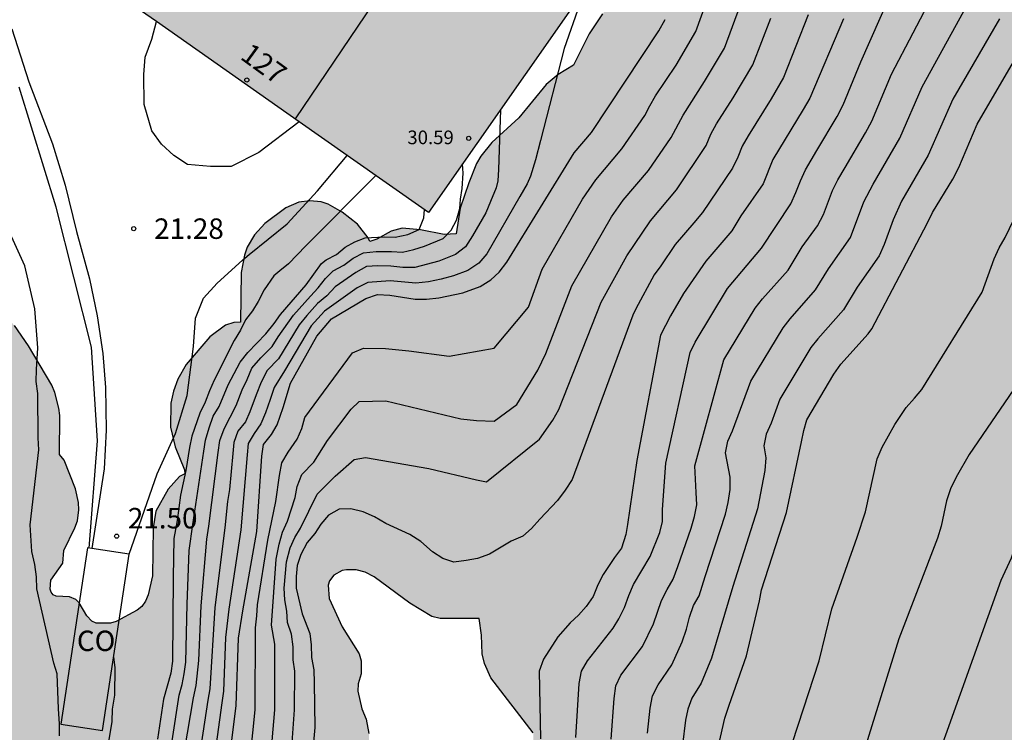
# Model space of a CAD drawing. Units: millimetres. Extents: x 584844 to 585194, y 4793539 to 4793791.
# Drawn here: x 585074 to 585110, y 4793699 to 4793725 of the extents above; entities that cross this region are included whole.
import ezdxf
from ezdxf.enums import TextEntityAlignment as Align

# ---------------------------------------------------------------- set-up
doc = ezdxf.new("R2010")
doc.units = ezdxf.units.MM
for name, color, linetype in [('020104', 34, 'Continuous'), ('020204', 9, 'Continuous'), ('020308', 9, 'Continuous'), ('060110', 9, 'Continuous'), ('080107', 9, 'Continuous'), ('080109', 9, 'Continuous'), ('080201', 9, 'Continuous'), ('080202', 9, 'Continuous'), ('080301', 9, 'Continuous'), ('080303', 9, 'Continuous'), ('080308', 9, 'Continuous'), ('100106', 63, 'Continuous'), ('100108', 63, 'Continuous'), ('990501', 21, 'Continuous'), ('990504', 63, 'Continuous')]:
    doc.layers.add(name, color=color, linetype=linetype)
doc.layers.add('020105', color=24, linetype='Continuous', lineweight=30)
doc.layers.add('080111', color=7, linetype='Continuous', lineweight=30)
doc.styles.add('ARIAL', font='ARIAL.TTF', dxfattribs={"height": 1})
doc.styles.add('ARIALI', font='ARIALI.TTF', dxfattribs={"height": 1})

# ---------------------------------------------------------------- blocks, each defined once
blk = doc.blocks.new('BloquePortal')
blk.add_circle((0, 0), 0.075)
at = {"flags": 5}
blk.add_attdef('INDICE', text='', height=0.75, dxfattribs=at).set_placement((0, 0), align=Align.MIDDLE_CENTER)
blk = doc.blocks.new('PUNTO')
blk.add_circle((0, 0), 0.075)
blk = doc.blocks.new('COTAPU')
blk.add_circle((0, 0), 0.075)

msp = doc.modelspace()

# ---------------------------------------------------------------- hatches: boundary and pattern name
at = {"layer": '990501'}
msp.add_hatch(color=256, dxfattribs=at).paths.add_polyline_path([(585080.918, 4793734.36), (585075.722, 4793726.946), (585088.597, 4793717.92), (585093.914, 4793725.506)])
at = {"layer": '990504'}
h = msp.add_hatch(color=256, dxfattribs=at)
h.paths.add_polyline_path([(585127.957, 4793790.177), (585127.264, 4793789.243), (585126.924, 4793788.955), (585126.64, 4793788.815), (585126.016, 4793788.611), (585125.284, 4793788.479), (585124.876, 4793788.479), (585124.5, 4793788.527), (585123.848, 4793788.711), (585123.188, 4793788.831), (585122.332, 4793789.087), (585121.712, 4793789.447), (585121.264, 4793789.851), (585121.009, 4793790.177), (585113.365, 4793790.177), (585112.828, 4793789.115), (585112.536, 4793788.287), (585112.18, 4793786.323), (585112.004, 4793786.015), (585111.592, 4793785.66), (585111.316, 4793785.516), (585110.932, 4793785.408), (585110.196, 4793785.424), (585109.688, 4793785.58), (585109.044, 4793785.936), (585108.876, 4793786.092), (585108.716, 4793786.092), (585108.08, 4793786.236), (585107.212, 4793786.336), (585106.576, 4793786.316), (585106.124, 4793786.224), (585105.724, 4793786.06), (585105.056, 4793785.64), (585104.524, 4793785.18), (585103.488, 4793784.12), (585103.008, 4793783.808), (585102.636, 4793783.648), (585102.484, 4793783.628), (585102.34, 4793783.656), (585102.208, 4793783.78), (585101.612, 4793784.836), (585101.108, 4793785.564), (585100.74, 4793785.928), (585100.056, 4793786.444), (585099.4, 4793786.784), (585098.509, 4793787.084), (585098.501, 4793787.472), (585098.369, 4793787.816), (585097.949, 4793788.304), (585097.705, 4793788.456), (585097.057, 4793788.708), (585096.109, 4793788.984), (585095.673, 4793789.032), (585095.113, 4793789.016), (585094.685, 4793788.912), (585094.121, 4793788.684), (585093.453, 4793788.284), (585092.761, 4793787.804), (585091.373, 4793787.056), (585090.861, 4793786.932), (585090.485, 4793786.928), (585089.993, 4793787.048), (585089.425, 4793787.3), (585088.993, 4793787.584), (585088.713, 4793787.856), (585088.657, 4793787.936), (585088.597, 4793788.216), (585088.221, 4793788.888), (585087.246, 4793790.178), (585080.355, 4793790.178), (585079.873, 4793789.42), (585079.733, 4793788.908), (585079.721, 4793788.528), (585079.777, 4793788.152), (585079.929, 4793787.74), (585080.277, 4793787.08), (585081.133, 4793785.884), (585081.337, 4793785.664), (585081.909, 4793785.176), (585082.509, 4793784.808), (585083.721, 4793784.22), (585083.785, 4793784.072), (585083.717, 4793783.308), (585083.741, 4793783.072), (585083.829, 4793782.848), (585083.973, 4793782.628), (585084.257, 4793782.316), (585084.785, 4793781.896), (585085.577, 4793781.416), (585086.153, 4793781.172), (585086.641, 4793781.036), (585086.769, 4793780.92), (585086.853, 4793780.72), (585086.873, 4793780.268), (585086.821, 4793780.016), (585086.069, 4793778.296), (585086.025, 4793778.1), (585086.001, 4793777.572), (585085.681, 4793776.852), (585084.697, 4793775.26), (585084.501, 4793774.708), (585084.437, 4793774.276), (585084.429, 4793773.24), (585084.733, 4793771.752), (585084.957, 4793771.177), (585084.737, 4793770.713), (585084.669, 4793770.353), (585084.649, 4793769.717), (585084.693, 4793769.309), (585084.781, 4793769.041), (585084.977, 4793768.653), (585085.244, 4793768.261), (585085.688, 4793767.813), (585086.26, 4793767.357), (585086.632, 4793767.165), (585087.144, 4793767.045), (585088.62, 4793767.045), (585088.8, 4793766.977), (585089.776, 4793766.889), (585090.724, 4793766.928), (585091.452, 4793767.1), (585093.124, 4793767.724), (585095.644, 4793768.948), (585097.46, 4793770.356), (585097.88, 4793770.504), (585099.004, 4793770.68), (585099.936, 4793770.96), (585101.26, 4793771.572), (585101.956, 4793772.028), (585102.588, 4793772.536), (585103.004, 4793772.972), (585103.452, 4793773.596), (585103.872, 4793774.308), (585104.04, 4793774.736), (585104.244, 4793775.548), (585104.24, 4793776.244), (585104.344, 4793776.28), (585105.476, 4793776.288), (585105.924, 4793776.328), (585106.288, 4793776.432), (585106.736, 4793776.624), (585107.14, 4793776.864), (585107.612, 4793777.34), (585107.98, 4793777.92), (585108.552, 4793779.144), (585108.588, 4793778.816), (585108.772, 4793778.5), (585109.544, 4793777.784), (585110.212, 4793777.256), (585110.216, 4793775.912), (585110.328, 4793775.232), (585110.544, 4793774.616), (585110.804, 4793774.164), (585111.36, 4793773.392), (585111.988, 4793772.688), (585112.72, 4793772.056), (585114.812, 4793770.632), (585115.128, 4793770.232), (585115.272, 4793769.76), (585115.292, 4793769.128), (585114.872, 4793767.228), (585114.616, 4793766.464), (585114.28, 4793765.692), (585114.16, 4793765.516), (585113.508, 4793765.008), (585112.156, 4793763.584), (585111.612, 4793762.9), (585111.16, 4793762.104), (585110.808, 4793761.228), (585110.416, 4793759.412), (585110.404, 4793759.056), (585110.164, 4793759.052), (585109.736, 4793758.972), (585109.416, 4793758.84), (585109.096, 4793758.648), (585107.544, 4793757.536), (585106.848, 4793756.928), (585106.148, 4793756.248), (585105.644, 4793755.561), (585105.16, 4793754.785), (585104.32, 4793753.145), (585104.244, 4793752.821), (585103.74, 4793752.789), (585103.072, 4793752.673), (585101.636, 4793752.117), (585101.148, 4793751.821), (585100.528, 4793751.321), (585099.944, 4793750.761), (585099.56, 4793750.289), (585099.132, 4793749.597), (585098.684, 4793748.713), (585098.316, 4793747.785), (585098.104, 4793746.997), (585098.08, 4793746.481), (585097.572, 4793746.009), (585097.056, 4793745.365), (585096.504, 4793744.537), (585096.112, 4793743.689), (585095.964, 4793743.181), (585095.916, 4793742.825), (585095.892, 4793740.669), (585095.7, 4793740.013), (585094.548, 4793737.665), (585094.228, 4793736.757), (585094.068, 4793736.093), (585094, 4793735.317), (585094.015, 4793733.377), (585093.687, 4793732.789), (585093.595, 4793732.521), (585093.471, 4793731.897), (585093.427, 4793731.301), (585093.475, 4793730.829), (585093.559, 4793730.513), (585093.739, 4793730.077), (585094.115, 4793729.441), (585094.591, 4793728.797), (585095.207, 4793728.17), (585096.363, 4793727.389), (585097.087, 4793726.822), (585096.127, 4793726.302), (585095.639, 4793725.886), (585094.971, 4793725.206), (585094.483, 4793724.466), (585093.919, 4793723.326), (585093.355, 4793722.974), (585092.915, 4793722.61), (585091.911, 4793721.39), (585090.919, 4793720.486), (585090.515, 4793719.986), (585090.359, 4793719.71), (585090.071, 4793719.002), (585089.751, 4793718.078), (585089.603, 4793717.138), (585089.171, 4793717.106), (585088.295, 4793717.286), (585087.627, 4793717.346), (585087.227, 4793717.238), (585086.699, 4793716.942), (585086.447, 4793716.85), (585086.387, 4793716.99), (585085.987, 4793717.486), (585085.427, 4793717.934), (585084.911, 4793718.218), (585084.651, 4793718.31), (585084.243, 4793718.346), (585083.843, 4793718.302), (585083.359, 4793718.094), (585082.587, 4793717.51), (585082.211, 4793717.102), (585081.939, 4793716.642), (585081.843, 4793716.358), (585081.719, 4793715.722), (585081.699, 4793713.894), (585081.459, 4793713.886), (585081.151, 4793713.786), (585080.579, 4793713.362), (585079.699, 4793712.338), (585079.399, 4793711.81), (585079.239, 4793711.37), (585079.143, 4793710.922), (585079.131, 4793710.042), (585079.307, 4793709.322), (585079.647, 4793708.482), (585079.659, 4793708.33), (585079.459, 4793708.234), (585079.039, 4793707.766), (585078.595, 4793706.962), (585078.491, 4793706.346), (585078.467, 4793704.595), (585078.311, 4793703.891), (585078.215, 4793703.659), (585078.079, 4793703.471), (585077.911, 4793703.327), (585077.143, 4793702.911), (585076.927, 4793702.855), (585076.399, 4793702.851), (585076.247, 4793702.931), (585076.059, 4793703.123), (585075.783, 4793703.595), (585075.663, 4793703.723), (585075.423, 4793703.823), (585074.935, 4793703.847), (585074.827, 4793703.899), (585074.755, 4793703.987), (585074.719, 4793704.099), (585074.735, 4793704.427), (585075.183, 4793705.059), (585075.223, 4793705.515), (585075.627, 4793706.351), (585075.715, 4793706.611), (585075.763, 4793707.011), (585075.759, 4793707.275), (585075.647, 4793707.779), (585075.228, 4793708.83), (585075.06, 4793709.038), (585075.068, 4793710.47), (585075.036, 4793710.738), (585074.892, 4793711.31), (585074.772, 4793711.59), (585073.916, 4793713.026), (585073.404, 4793713.77), (585073.092, 4793714.118), (585072.524, 4793714.59), (585072.276, 4793714.686), (585072.296, 4793714.95), (585072.42, 4793715.45), (585072.768, 4793716.254), (585072.884, 4793716.69), (585072.904, 4793716.978), (585072.868, 4793717.426), (585072.76, 4793717.87), (585072.576, 4793718.262), (585071.896, 4793719.034), (585071.688, 4793719.322), (585071.544, 4793719.618), (585071.432, 4793720.09), (585071.408, 4793720.534), (585071.58, 4793721.426), (585071.584, 4793721.982), (585071.192, 4793723.058), (585071.248, 4793723.206), (585071.704, 4793723.63), (585072.024, 4793724.09), (585072.16, 4793724.522), (585072.176, 4793724.894), (585072.128, 4793725.154), (585071.332, 4793726.582), (585071.276, 4793726.802), (585071.444, 4793726.934), (585071.704, 4793727.302), (585072.184, 4793728.122), (585072.4, 4793728.642), (585072.472, 4793728.962), (585072.472, 4793729.522), (585072.164, 4793730.386), (585072.156, 4793730.578), (585072.864, 4793731.054), (585073.548, 4793731.634), (585073.932, 4793732.026), (585075.1, 4793733.546), (585075.628, 4793734.378), (585075.996, 4793735.53), (585076.02, 4793735.798), (585076.444, 4793735.814), (585077.108, 4793736.042), (585077.54, 4793736.282), (585078.204, 4793736.786), (585078.812, 4793737.382), (585079.908, 4793738.73), (585080.128, 4793739.162), (585080.144, 4793739.374), (585080.892, 4793739.413), (585081.172, 4793739.449), (585081.488, 4793739.545), (585081.976, 4793739.785), (585082.628, 4793740.217), (585083.4, 4793740.809), (585083.96, 4793741.293), (585084.592, 4793742.029), (585084.98, 4793742.681), (585085.032, 4793742.853), (585085.036, 4793743.145), (585085.544, 4793743.225), (585085.832, 4793743.337), (585086.432, 4793743.721), (585087.028, 4793744.261), (585088.304, 4793745.273), (585089.736, 4793746.553), (585090.064, 4793746.893), (585090.336, 4793747.289), (585090.764, 4793748.177), (585090.936, 4793748.733), (585090.972, 4793749.085), (585090.952, 4793749.417), (585090.984, 4793749.481), (585091.868, 4793750.181), (585092.404, 4793750.689), (585093.016, 4793751.369), (585094.196, 4793752.893), (585094.432, 4793753.389), (585094.58, 4793753.921), (585094.724, 4793755.029), (585096.112, 4793756.057), (585096.752, 4793756.593), (585097.368, 4793757.177), (585098.016, 4793757.837), (585098.572, 4793758.597), (585098.632, 4793758.769), (585098.644, 4793758.993), (585098.904, 4793758.997), (585100, 4793758.801), (585100.404, 4793758.833), (585100.82, 4793758.969), (585101.092, 4793759.108), (585101.804, 4793759.6), (585102.528, 4793760.208), (585103.188, 4793760.852), (585103.416, 4793761.16), (585103.652, 4793761.62), (585103.72, 4793761.844), (585103.728, 4793762.132), (585104.284, 4793762.456), (585104.812, 4793762.856), (585105.444, 4793763.408), (585105.772, 4793763.9), (585105.94, 4793764.34), (585106, 4793764.656), (585106.016, 4793766.352), (585106.676, 4793766.388), (585106.888, 4793766.496), (585107.22, 4793766.748), (585107.516, 4793767.076), (585107.736, 4793767.416), (585108.1, 4793768.12), (585108.196, 4793768.4), (585108.216, 4793768.6), (585108.172, 4793769.02), (585108.04, 4793769.344), (585107.684, 4793769.792), (585107.28, 4793770.052), (585107.076, 4793770.104), (585106.872, 4793770.104), (585106.492, 4793770.476), (585106.064, 4793770.808), (585105.8, 4793770.952), (585105.508, 4793771.048), (585105.188, 4793771.084), (585104.54, 4793771.068), (585104.188, 4793770.992), (585103.268, 4793770.668), (585101.72, 4793769.864), (585101, 4793769.392), (585100.316, 4793768.876), (585099.032, 4793767.696), (585098.928, 4793767.524), (585098, 4793767.62), (585097.092, 4793767.632), (585096.5, 4793767.48), (585096.128, 4793767.292), (585095.468, 4793766.816), (585095.172, 4793766.528), (585094.924, 4793766.228), (585094.564, 4793765.664), (585094.472, 4793765.392), (585094.468, 4793765.18), (585093.648, 4793765.024), (585092.74, 4793764.725), (585091.068, 4793763.897), (585089.948, 4793763.065), (585089.48, 4793762.621), (585089.34, 4793762.345), (585088.76, 4793762.373), (585087.908, 4793762.337), (585087.444, 4793762.137), (585086.992, 4793761.805), (585086.408, 4793761.297), (585085.86, 4793760.705), (585085.52, 4793760.229), (585084.456, 4793758.449), (585084.104, 4793757.973), (585083.524, 4793757.405), (585083.104, 4793757.349), (585082.516, 4793757.165), (585080.956, 4793756.481), (585080.56, 4793756.217), (585079.876, 4793755.565), (585078.776, 4793754.045), (585078.636, 4793753.925), (585078.444, 4793753.865), (585078.048, 4793753.849), (585077.588, 4793753.913), (585076.712, 4793754.209), (585076.28, 4793754.313), (585075.988, 4793754.321), (585075.692, 4793754.253), (585075.252, 4793754.021), (585074.036, 4793753.085), (585073.432, 4793752.461), (585073.408, 4793752.369), (585073.148, 4793752.385), (585072.397, 4793752.561), (585072.109, 4793752.573), (585071.821, 4793752.537), (585071.369, 4793752.385), (585070.929, 4793752.145), (585069.793, 4793751.257), (585069.009, 4793750.801), (585067.389, 4793749.681), (585066.781, 4793749.438), (585066.321, 4793749.178), (585066.141, 4793749.022), (585065.985, 4793748.842), (585065.805, 4793748.47), (585065.769, 4793748.182), (585065.797, 4793747.702), (585065.921, 4793747.422), (585066.373, 4793746.87), (585066.397, 4793746.79), (585066.961, 4793746.386), (585067.337, 4793745.942), (585067.453, 4793745.602), (585067.453, 4793745.182), (585067.313, 4793744.77), (585067.105, 4793744.494), (585066.937, 4793744.386), (585066.897, 4793744.25), (585066.781, 4793744.134), (585065.869, 4793743.63), (585065.013, 4793743.253), (585064.637, 4793743.173), (585064.225, 4793743.017), (585063.789, 4793742.781), (585063.609, 4793742.745), (585062.985, 4793742.749), (585062.593, 4793742.681), (585062.305, 4793742.581), (585061.749, 4793742.301), (585061.089, 4793741.837), (585060.773, 4793741.533), (585060.289, 4793740.877), (585059.969, 4793740.073), (585058.929, 4793738.917), (585058.629, 4793738.389), (585058.209, 4793737.517), (585057.953, 4793736.685), (585057.901, 4793736.401), (585057.873, 4793734.993), (585057.933, 4793733.809), (585057.929, 4793732.977), (585057.681, 4793732.753), (585057.017, 4793732.557), (585056.545, 4793732.193), (585055.921, 4793731.589), (585055.621, 4793731.201), (585055.365, 4793730.661), (585055.281, 4793730.221), (585055.281, 4793729.569), (585055.46, 4793728.753), (585055.592, 4793728.445), (585056.676, 4793726.893), (585056.94, 4793726.417), (585057.1, 4793725.901), (585057.152, 4793725.425), (585057.152, 4793724.733), (585057.096, 4793724.481), (585056.868, 4793724.061), (585056.336, 4793723.409), (585056.208, 4793723.173), (585055.996, 4793722.522), (585055.936, 4793722.174), (585055.92, 4793721.338), (585056.02, 4793720.706), (585056.136, 4793720.43), (585056.388, 4793720.09), (585057.016, 4793719.386), (585057.152, 4793719.142), (585057.216, 4793717.402), (585057.344, 4793716.838), (585057.892, 4793715.318), (585058.292, 4793714.446), (585059.128, 4793713.246), (585059.912, 4793712.29), (585059.992, 4793712.13), (585059.988, 4793711.794), (585059.744, 4793710.874), (585059.64, 4793710.13), (585059.644, 4793708.702), (585059.768, 4793707.814), (585059.78, 4793704.822), (585059.888, 4793704.058), (585060.156, 4793703.182), (585060.968, 4793701.382), (585061.24, 4793700.566), (585061.332, 4793700.014), (585061.324, 4793699.358), (585061.192, 4793698.738), (585061.168, 4793698.342), (585060.84, 4793697.538), (585060.756, 4793697.15), (585060.684, 4793696.274), (585060.676, 4793695.41), (585060.72, 4793694.902), (585060.884, 4793694.074), (585061.124, 4793693.166), (585061.476, 4793692.31), (585062.055, 4793691.206), (585062.387, 4793690.306), (585062.495, 4793689.774), (585062.491, 4793689.186), (585062.439, 4793688.942), (585062.283, 4793688.566), (585061.407, 4793686.954), (585061.087, 4793686.086), (585060.979, 4793685.566), (585060.979, 4793684.91), (585061.331, 4793683.718), (585061.347, 4793683.542), (585061.327, 4793683.215), (585061.107, 4793682.175), (585061.099, 4793680.651), (585061.211, 4793679.739), (585061.443, 4793678.847), (585062.403, 4793676.327), (585062.623, 4793675.519), (585062.923, 4793673.783), (585063.123, 4793672.947), (585063.111, 4793670.739), (585063.159, 4793669.923), (585063.287, 4793669.023), (585063.495, 4793668.207), (585063.815, 4793667.271), (585063.835, 4793666.887), (585064.119, 4793665.631), (585064.391, 4793664.951), (585064.883, 4793664.123), (585065.859, 4793662.995), (585066.439, 4793662.279), (585066.587, 4793662.023), (585066.675, 4793661.723), (585066.703, 4793661.419), (585066.715, 4793660.439), (585066.847, 4793660.087), (585067.243, 4793659.679), (585067.883, 4793659.223), (585068.391, 4793658.975), (585069.099, 4793658.775), (585069.491, 4793658.543), (585070.411, 4793657.727), (585071.127, 4793657.171), (585071.423, 4793656.538), (585071.685, 4793654.986), (585071.569, 4793652.218), (585072.996, 4793642.881), (585083.186, 4793621.992), (585089.079, 4793607.977), (585090.243, 4793604.045), (585091.571, 4793600.761), (585093.599, 4793594.325), (585097.586, 4793585.046), (585102.102, 4793575.166), (585103.37, 4793572.026), (585111.313, 4793540.978), (585111.563, 4793540.184), (585174.75, 4793540.183), (585175.083, 4793540.841), (585176.095, 4793543.453), (585177.219, 4793546.533), (585177.983, 4793548.237), (585179.223, 4793550.469), (585180.563, 4793552.773), (585182.051, 4793554.925), (585183.291, 4793556.344), (585184.799, 4793557.948), (585186.167, 4793559.996), (585188.451, 4793564.792), (585190.071, 4793567.064), (585191.879, 4793569.456), (585193.159, 4793571.528), (585194.06, 4793573.183), (585194.061, 4793603.564), (585193.644, 4793603.737), (585193.356, 4793603.957), (585193.172, 4793604.233), (585193.136, 4793604.489), (585193.208, 4793604.761), (585193.388, 4793605.017), (585193.4, 4793605.413), (585193.588, 4793605.649), (585194.061, 4793606.408), (585194.061, 4793611.037), (585193.336, 4793611.777), (585193.204, 4793611.869), (585193.2, 4793612.125), (585193.316, 4793612.665), (585193.32, 4793613.205), (585193.08, 4793614.121), (585192.872, 4793614.529), (585192.236, 4793615.265), (585191.596, 4793615.885), (585191.132, 4793616.229), (585190.652, 4793616.473), (585190.452, 4793616.977), (585190.032, 4793617.793), (585189.768, 4793618.161), (585189.204, 4793618.793), (585188.604, 4793619.289), (585188.3, 4793619.477), (585187.816, 4793619.629), (585187.46, 4793619.653), (585186.636, 4793619.613), (585185.828, 4793619.453), (585185.08, 4793619.189), (585184.308, 4793618.841), (585183.476, 4793618.393), (585182.868, 4793617.981), (585180.897, 4793616.269), (585179.821, 4793616.325), (585178.877, 4793616.325), (585178.309, 4793616.221), (585177.725, 4793615.993), (585176.513, 4793615.213), (585174.981, 4793614.401), (585174.277, 4793613.953), (585173.897, 4793613.621), (585173.489, 4793613.021), (585173.377, 4793613.017), (585173.241, 4793613.201), (585172.733, 4793614.273), (585172.473, 4793614.593), (585172.045, 4793614.909), (585171.693, 4793615.065), (585171.161, 4793615.229), (585170.985, 4793615.237), (585171.417, 4793616.081), (585171.517, 4793616.533), (585171.485, 4793616.929), (585171.369, 4793617.349), (585171.121, 4793617.893), (585170.877, 4793618.253), (585170.593, 4793618.541), (585170.377, 4793618.693), (585170.041, 4793618.801), (585169.553, 4793618.817), (585169.497, 4793618.877), (585169.505, 4793619.073), (585169.609, 4793619.345), (585169.913, 4793619.785), (585170.525, 4793620.485), (585170.989, 4793621.153), (585171.109, 4793621.417), (585171.149, 4793621.693), (585171.149, 4793622.201), (585171.285, 4793622.697), (585171.325, 4793623.097), (585171.265, 4793623.561), (585171.049, 4793624.269), (585170.657, 4793625.097), (585170.473, 4793625.401), (585169.897, 4793626.129), (585169.485, 4793626.513), (585167.529, 4793627.765), (585166.581, 4793628.621), (585165.897, 4793629.041), (585166.657, 4793629.253), (585167.101, 4793629.469), (585167.469, 4793629.753), (585167.805, 4793630.249), (585168.285, 4793631.665), (585170.201, 4793631.677), (585171.721, 4793631.405), (585173.105, 4793631.397), (585173.633, 4793631.445), (585174.369, 4793631.625), (585174.869, 4793631.837), (585175.273, 4793632.101), (585175.477, 4793632.304), (585175.621, 4793632.528), (585175.769, 4793633.044), (585175.769, 4793633.86), (585175.705, 4793634.112), (585175.593, 4793634.336), (585175.257, 4793634.764), (585174.945, 4793635.044), (585174.573, 4793635.24), (585173.997, 4793635.432), (585173.113, 4793635.58), (585172.485, 4793635.552), (585172.217, 4793635.476), (585171.945, 4793635.34), (585171.773, 4793635.308), (585171.645, 4793635.348), (585170.121, 4793636.273), (585169.725, 4793636.461), (585169.457, 4793636.541), (585169.053, 4793636.553), (585167.825, 4793636.229), (585167.349, 4793636.185), (585166.893, 4793636.233), (585167.097, 4793636.365), (585167.561, 4793636.805), (585168.117, 4793637.505), (585168.365, 4793638.036), (585168.505, 4793638.728), (585168.525, 4793639.016), (585168.513, 4793639.628), (585168.413, 4793640.064), (585168.045, 4793640.892), (585167.721, 4793641.444), (585167.441, 4793641.664), (585166.651, 4793642.05), (585166.543, 4793642.258), (585165.2, 4793643.362), (585164.6, 4793643.822), (585163.98, 4793644.226), (585163.348, 4793644.514), (585162.512, 4793644.754), (585161.852, 4793644.89), (585161.016, 4793644.998), (585160.052, 4793645.006), (585159.18, 4793644.962), (585158.848, 4793644.898), (585158.124, 4793644.619), (585157.024, 4793643.927), (585156.8, 4793643.835), (585156.624, 4793643.807), (585156.288, 4793643.855), (585155.876, 4793644.059), (585155.044, 4793644.663), (585153.58, 4793645.627), (585152.208, 4793646.271), (585151.348, 4793646.603), (585150.64, 4793646.835), (585149.696, 4793647.007), (585148.936, 4793647.023), (585147.708, 4793646.923), (585147.06, 4793646.927), (585146.56, 4793647.047), (585146.056, 4793647.259), (585145.56, 4793647.543), (585145.092, 4793647.927), (585144.532, 4793648.543), (585143.44, 4793649.967), (585142.78, 4793650.671), (585142.148, 4793651.179), (585141.404, 4793651.695), (585140.564, 4793652.195), (585139.896, 4793652.463), (585139.22, 4793652.619), (585138.329, 4793652.763), (585137.357, 4793652.831), (585137.353, 4793653.267), (585137.261, 4793653.795), (585137.049, 4793654.571), (585136.721, 4793655.427), (585136.321, 4793656.183), (585135.937, 4793656.711), (585134.721, 4793658.027), (585134.125, 4793658.575), (585131.981, 4793660.123), (585131.281, 4793660.575), (585130.437, 4793660.971), (585130.549, 4793661.571), (585131.085, 4793662.731), (585131.165, 4793663.247), (585131.145, 4793663.743), (585131.045, 4793664.307), (585130.873, 4793664.867), (585130.717, 4793665.211), (585130.313, 4793665.883), (585130.041, 4793666.203), (585129.389, 4793666.803), (585127.161, 4793668.691), (585127.085, 4793669.05), (585126.877, 4793669.45), (585125.913, 4793670.986), (585125.341, 4793671.666), (585124.705, 4793672.226), (585123.997, 4793672.702), (585123.621, 4793672.878), (585123.197, 4793672.998), (585122.833, 4793673.046), (585121.417, 4793673.047), (585120.865, 4793672.939), (585120.349, 4793672.771), (585119.857, 4793672.527), (585119.361, 4793672.191), (585118.609, 4793671.579), (585118.113, 4793671.075), (585117.613, 4793670.399), (585117.217, 4793669.707), (585116.941, 4793669.019), (585116.793, 4793668.291), (585116.689, 4793666.703), (585116.565, 4793666.203), (585116.445, 4793665.915), (585115.749, 4793664.815), (585115.209, 4793664.171), (585114.625, 4793663.711), (585114.357, 4793663.571), (585114.073, 4793663.479), (585113.649, 4793663.503), (585113.185, 4793663.667), (585111.238, 4793664.791), (585110.546, 4793665.119), (585109.858, 4793665.347), (585109.206, 4793665.443), (585108.622, 4793665.451), (585107.138, 4793665.307), (585106.802, 4793665.331), (585106.49, 4793665.399), (585105.69, 4793665.695), (585104.794, 4793666.131), (585104.094, 4793666.599), (585103.922, 4793666.763), (585103.726, 4793666.995), (585103.354, 4793667.591), (585103.182, 4793668.039), (585103.142, 4793668.351), (585103.174, 4793668.675), (585103.23, 4793668.835), (585103.498, 4793669.291), (585104.094, 4793669.955), (585105.354, 4793671.203), (585107.21, 4793673.215), (585107.794, 4793673.571), (585109.102, 4793673.983), (585111.31, 4793674.823), (585113.822, 4793676.283), (585114.202, 4793676.583), (585116.054, 4793678.458), (585116.646, 4793679.234), (585117.058, 4793680.094), (585117.142, 4793680.562), (585117.11, 4793681.178), (585116.978, 4793681.65), (585116.686, 4793682.25), (585115.238, 4793684.458), (585114.854, 4793684.902), (585114.21, 4793685.502), (585114.15, 4793685.642), (585114.074, 4793685.714), (585114.086, 4793685.782), (585115.926, 4793687.266), (585117.362, 4793688.786), (585117.966, 4793688.922), (585118.718, 4793689.234), (585120.802, 4793690.546), (585122.018, 4793691.426), (585122.674, 4793691.994), (585123.226, 4793692.618), (585123.726, 4793693.202), (585124.834, 4793694.746), (585125.118, 4793695.01), (585125.362, 4793695.09), (585126.47, 4793695.166), (585128.974, 4793695.514), (585129.818, 4793695.762), (585130.482, 4793696.09), (585131.098, 4793696.458), (585131.43, 4793696.71), (585132.49, 4793697.754), (585133.118, 4793698.29), (585133.694, 4793698.698), (585133.838, 4793698.742), (585135.214, 4793698.785), (585136.174, 4793698.981), (585136.914, 4793699.225), (585139.118, 4793700.225), (585140.625, 4793700.837), (585141.969, 4793701.501), (585142.625, 4793701.949), (585143.909, 4793702.917), (585144.117, 4793703.113), (585144.381, 4793703.437), (585144.433, 4793703.553), (585144.513, 4793703.533), (585144.629, 4793703.429), (585144.885, 4793703.037), (585145.261, 4793702.309), (585145.653, 4793701.785), (585146.037, 4793701.485), (585146.489, 4793701.237), (585147.221, 4793700.941), (585148.165, 4793700.649), (585148.913, 4793700.485), (585152.033, 4793700.121), (585153.669, 4793699.973), (585154.533, 4793699.929), (585155.597, 4793699.933), (585156.413, 4793700.093), (585157.161, 4793700.349), (585158.621, 4793700.969), (585159.241, 4793701.317), (585159.969, 4793701.793), (585160.585, 4793702.273), (585160.881, 4793702.585), (585162.229, 4793704.301), (585162.681, 4793705.041), (585162.993, 4793705.689), (585163.249, 4793706.465), (585163.353, 4793707.129), (585163.417, 4793708.069), (585163.413, 4793708.789), (585163.293, 4793709.501), (585162.749, 4793710.877), (585162.705, 4793711.149), (585162.701, 4793714.288), (585162.825, 4793714.296), (585163.073, 4793714.436), (585163.969, 4793715.652), (585164.813, 4793717.192), (585165.121, 4793717.872), (585165.337, 4793718.52), (585165.397, 4793718.848), (585165.421, 4793720.864), (585165.489, 4793721.292), (585165.761, 4793721.48), (585166.805, 4793722.4), (585167.509, 4793722.936), (585169.081, 4793723.936), (585169.573, 4793724.368), (585170.165, 4793724.976), (585170.769, 4793725.688), (585171.289, 4793726.488), (585171.785, 4793727.404), (585171.913, 4793727.468), (585172.029, 4793727.592), (585172.301, 4793728.42), (585172.433, 4793729.22), (585172.465, 4793729.74), (585172.449, 4793733.44), (585172.477, 4793733.512), (585173.409, 4793733.712), (585174.281, 4793734.052), (585175.061, 4793734.456), (585178.657, 4793737.119), (585180.625, 4793738.447), (585181.293, 4793738.995), (585182.433, 4793740.031), (585182.661, 4793740.191), (585183.109, 4793740.391), (585183.613, 4793740.463), (585184.077, 4793740.371), (585185.181, 4793739.939), (585185.709, 4793739.903), (585186.069, 4793739.983), (585186.553, 4793740.231), (585186.829, 4793740.467), (585187.605, 4793741.459), (585187.717, 4793741.679), (585187.725, 4793741.807), (585188.465, 4793740.675), (585188.877, 4793739.931), (585189.129, 4793739.603), (585189.433, 4793739.299), (585189.993, 4793738.891), (585190.837, 4793738.403), (585191.685, 4793737.975), (585192.385, 4793737.735), (585193.193, 4793737.595), (585194.064, 4793737.559), (585194.065, 4793790.176)])
h.paths.add_polyline_path([(585160.443, 4793618.589), (585160.143, 4793616.037), (585159.859, 4793614.729), (585159.623, 4793614.177), (585159.395, 4793613.805), (585159.111, 4793613.473), (585158.791, 4793613.185), (585158.331, 4793612.881), (585157.887, 4793612.689), (585157.347, 4793612.581), (585156.995, 4793612.569), (585156.883, 4793612.517), (585156.395, 4793611.513), (585156.351, 4793611.142), (585156.363, 4793610.166), (585156.467, 4793609.474), (585156.611, 4793608.974), (585156.867, 4793608.526), (585157.055, 4793608.098), (585157.315, 4793607.742), (585157.887, 4793607.122), (585158.283, 4793606.614), (585158.467, 4793606.23), (585158.531, 4793605.95), (585158.535, 4793605.67), (585158.447, 4793605.114), (585158.051, 4793604.274), (585157.547, 4793603.674), (585157.515, 4793603.558), (585158.211, 4793602.89), (585158.411, 4793602.646), (585159.387, 4793600.966), (585159.535, 4793600.542), (585159.563, 4793600.246), (585159.559, 4793599.07), (585159.999, 4793598.794), (585160.331, 4793598.466), (585160.767, 4793597.886), (585161.071, 4793597.29), (585161.519, 4793595.982), (585161.651, 4793595.27), (585161.679, 4793593.554), (585161.747, 4793593.27), (585161.891, 4793593.234), (585162.583, 4793593.414), (585162.979, 4793593.386), (585163.775, 4793593.054), (585166.29, 4793591.706), (585166.65, 4793591.406), (585167.15, 4793590.79), (585168.386, 4793588.862), (585168.522, 4793588.73), (585168.782, 4793588.73), (585169.018, 4793588.822), (585169.294, 4793589.01), (585169.602, 4793589.322), (585169.902, 4793589.762), (585170.194, 4793590.438), (585170.49, 4793591.274), (585170.606, 4793591.85), (585170.55, 4793592.502), (585170.362, 4793593.278), (585170.154, 4793593.846), (585169.226, 4793595.538), (585168.906, 4793596.214), (585168.638, 4793597.134), (585168.534, 4793597.902), (585168.562, 4793598.646), (585168.654, 4793598.962), (585169.122, 4793599.99), (585169.119, 4793600.126), (585169.011, 4793600.234), (585168.763, 4793600.314), (585166.923, 4793600.298), (585166.579, 4793600.326), (585166.251, 4793600.398), (585165.799, 4793600.582), (585165.235, 4793600.938), (585164.523, 4793601.534), (585163.947, 4793602.194), (585163.471, 4793602.958), (585163.323, 4793603.302), (585162.935, 4793605.006), (585162.815, 4793605.814), (585162.787, 4793608.045), (585162.759, 4793608.253), (585162.211, 4793609.833), (585162.147, 4793610.301), (585162.163, 4793611.065), (585162.251, 4793611.509), (585162.551, 4793612.349), (585162.875, 4793613.021), (585163.399, 4793613.757), (585163.819, 4793614.257), (585163.855, 4793614.429), (585163.287, 4793615.101), (585162.371, 4793616.729), (585161.351, 4793618.373), (585161.123, 4793618.637), (585160.899, 4793618.837), (585160.703, 4793618.953), (585160.623, 4793618.969), (585160.511, 4793618.921)], flags=0)
h.paths.add_polyline_path([(585090.539, 4793702.41), (585090.455, 4793703.026), (585089.027, 4793703.026), (585088.719, 4793703.098), (585087.915, 4793703.586), (585086.599, 4793704.55), (585086.271, 4793704.73), (585085.935, 4793704.81), (585085.587, 4793704.81), (585085.431, 4793704.786), (585085.119, 4793704.61), (585084.963, 4793704.41), (585084.915, 4793704.25), (585084.947, 4793703.762), (585085.423, 4793702.722), (585086.047, 4793701.734), (585086.127, 4793701.478), (585086.127, 4793700.998), (585086.019, 4793700.626), (585086.007, 4793700.358), (585086.147, 4793699.707), (585086.311, 4793699.327), (585086.411, 4793698.811), (585086.411, 4793698.323), (585086.343, 4793697.683), (585086.247, 4793697.311), (585085.955, 4793696.707), (585085.795, 4793696.487), (585085.287, 4793696.055), (585084.787, 4793695.923), (585084.071, 4793695.359), (585083.775, 4793695.187), (585083.307, 4793695.079), (585082.191, 4793695.043), (585082.063, 4793694.987), (585082.043, 4793694.819), (585082.079, 4793694.647), (585082.355, 4793694.103), (585082.839, 4793693.447), (585083.107, 4793693.215), (585083.511, 4793692.983), (585084.427, 4793692.595), (585084.775, 4793692.343), (585085.007, 4793692.007), (585085.095, 4793691.683), (585085.119, 4793691.079), (585085.083, 4793690.611), (585084.907, 4793689.855), (585084.907, 4793689.363), (585085.559, 4793688.595), (585085.851, 4793688.187), (585086.727, 4793686.611), (585087.103, 4793685.759), (585087.399, 4793684.843), (585087.631, 4793683.891), (585087.771, 4793683.087), (585087.839, 4793681.823), (585087.971, 4793681.387), (585088.143, 4793681.279), (585088.671, 4793681.275), (585089.735, 4793681.527), (585090.314, 4793681.515), (585090.95, 4793681.351), (585091.738, 4793681.047), (585093.226, 4793680.235), (585093.502, 4793680.139), (585093.762, 4793680.123), (585094.022, 4793680.179), (585094.306, 4793680.319), (585094.734, 4793680.607), (585094.974, 4793680.815), (585095.638, 4793681.603), (585095.75, 4793681.899), (585095.802, 4793682.227), (585095.79, 4793683.239), (585095.73, 4793683.531), (585095.39, 4793684.327), (585094.462, 4793685.583), (585094.006, 4793686.447), (585093.727, 4793687.315), (585093.595, 4793688.083), (585093.591, 4793690.807), (585093.543, 4793691.111), (585093.295, 4793691.883), (585092.651, 4793693.323), (585092.335, 4793694.139), (585092.103, 4793694.995), (585092.119, 4793696.178), (585092.227, 4793697.046), (585092.435, 4793698.198), (585092.439, 4793698.834), (585090.879, 4793700.854), (585090.643, 4793701.37), (585090.563, 4793701.726)], flags=0)

# ---------------------------------------------------------------- linework, layer by layer
at = {"layer": '020104', "flags": 128}
for points, elevation in [([(585093.998, 4793698.659), (585094.121, 4793700.646), (585094.205, 4793701.094), (585094.421, 4793701.47), (585095.364, 4793702.669), (585095.572, 4793703.015), (585095.788, 4793703.426), (585095.937, 4793703.864), (585096.108, 4793704.27), (585096.726, 4793705.294), (585097.078, 4793706.185), (585097.182, 4793706.585), (585097.175, 4793707.02), (585097.303, 4793708.723), (585098.19, 4793712.788), (585098.375, 4793713.167), (585099.562, 4793715.132), (585100.806, 4793716.611), (585101.882, 4793718.239), (585102.074, 4793718.655), (585102.234, 4793719.083), (585102.426, 4793719.489), (585102.842, 4793720.196), (585103.581, 4793721.439), (585103.802, 4793721.863), (585104.456, 4793723.45), (585106.248, 4793727.514)], 33), ([(585082.063, 4793697.989), (585082.242, 4793699.673), (585082.245, 4793702.678), (585082.301, 4793703.123), (585082.324, 4793703.526), (585082.7, 4793705.893), (585082.99, 4793707.317), (585083.125, 4793708.276), (585083.22, 4793708.738), (585083.441, 4793709.128), (585083.776, 4793709.609), (585083.949, 4793709.997), (585084.055, 4793710.402), (585085.807, 4793712.768), (585086.206, 4793712.939), (585087.011, 4793712.934), (585087.878, 4793712.838), (585089.348, 4793712.645), (585090.997, 4793712.94), (585092.257, 4793714.445), (585092.76, 4793715.835), (585094.245, 4793718.407), (585094.734, 4793719.119), (585095.684, 4793720.259), (585096.531, 4793721.476), (585096.71, 4793721.835), (585096.92, 4793722.196), (585097.679, 4793723.324), (585098.403, 4793724.561), (585098.928, 4793726.029)], 28), ([(585095.291, 4793698.599), (585095.407, 4793700.093), (585095.47, 4793700.556), (585095.644, 4793700.952), (585096.443, 4793701.997), (585096.853, 4793702.83), (585097.138, 4793703.686), (585097.344, 4793704.09), (585097.566, 4793704.472), (585097.736, 4793704.93), (585098.23, 4793706.339), (585098.355, 4793706.772), (585098.439, 4793707.191), (585098.407, 4793707.642), (585098.365, 4793708.627), (585099.429, 4793712.509), (585100.581, 4793714.408), (585100.846, 4793714.748), (585101.783, 4793715.806), (585102.3, 4793716.655), (585102.858, 4793717.43), (585103.089, 4793717.841), (585103.411, 4793718.719), (585103.606, 4793719.114), (585103.877, 4793719.574), (585104.629, 4793720.836), (585104.856, 4793721.269), (585105.579, 4793722.991), (585107.171, 4793726.032)], 34), ([(585099.152, 4793697.976), (585099.461, 4793699.371), (585099.624, 4793699.841), (585100.265, 4793701.661), (585100.732, 4793703.673), (585100.814, 4793704.073), (585101.727, 4793706.909), (585102.272, 4793709.5), (585102.365, 4793709.921), (585102.476, 4793710.316), (585103.46, 4793711.993), (585103.725, 4793712.357), (585104.719, 4793713.461), (585104.853, 4793713.648), (585106.891, 4793717.519), (585107.084, 4793717.913), (585107.822, 4793719.144), (585108.045, 4793719.566), (585108.72, 4793721.152), (585110.221, 4793723.734), (585110.741, 4793724.513), (585111.006, 4793724.835), (585111.76, 4793726.009)], 37), ([(585094.144, 4793725.568), (585093.569, 4793723.939), (585092.707, 4793720.553), (585092.515, 4793719.851), (585092.337, 4793719.247), (585092.208, 4793718.968), (585091.945, 4793718.501), (585090.735, 4793716.404), (585090.444, 4793716.065), (585090.037, 4793715.79), (585089.514, 4793715.593), (585089.061, 4793715.471), (585088.599, 4793715.378), (585088.128, 4793715.323), (585087.193, 4793715.415), (585086.373, 4793715.355), (585085.983, 4793715.155), (585084.781, 4793714.296), (585084.29, 4793713.755), (585083.311, 4793712.104), (585082.93, 4793711.501), (585082.783, 4793711.056), (585082.619, 4793710.564), (585082.439, 4793710.164), (585082.196, 4793709.811), (585081.978, 4793709.442), (585081.947, 4793709.026), (585081.715, 4793706.279), (585081.272, 4793703.371), (585081.153, 4793702.326), (585081.074, 4793700.357), (585081.017, 4793699.93), (585080.618, 4793697.077)], 26), ([(585082.802, 4793697.833), (585082.961, 4793699.673), (585082.955, 4793702.085), (585082.836, 4793702.777), (585083.005, 4793705.202), (585083.112, 4793705.753), (585083.24, 4793706.192), (585083.428, 4793706.599), (585083.704, 4793707.458), (585083.775, 4793707.871), (585083.952, 4793708.313), (585084.385, 4793708.757), (585084.892, 4793709.552), (585085.754, 4793710.699), (585086.045, 4793710.988), (585087.035, 4793711.005), (585089.781, 4793710.355), (585090.36, 4793710.282), (585090.997, 4793710.268), (585091.834, 4793710.88), (585092.606, 4793712.135), (585092.895, 4793712.747), (585093.846, 4793715.23), (585095.309, 4793717.76), (585095.733, 4793718.368), (585096.661, 4793719.46), (585097.499, 4793720.674), (585097.931, 4793721.49), (585098.724, 4793722.723), (585099.449, 4793723.95), (585100.041, 4793725.538)], 29), ([(585102.526, 4793725.168), (585101.616, 4793722.872), (585101.165, 4793722.086), (585100.317, 4793720.735), (585100.105, 4793720.353), (585099.945, 4793719.948), (585099.745, 4793719.539), (585098.643, 4793717.912), (585098.323, 4793717.544), (585097.638, 4793716.738), (585097.121, 4793715.959), (585096.872, 4793715.626), (585096.201, 4793714.379), (585096.092, 4793714.152), (585093.859, 4793708.123), (585093.611, 4793707.736), (585093.322, 4793707.354), (585092.677, 4793706.671), (585092.378, 4793706.322), (585092.06, 4793706.046), (585091.621, 4793705.862), (585090.831, 4793705.381), (585090.388, 4793705.229), (585089.973, 4793705.149), (585089.526, 4793705.094), (585089.123, 4793705.22), (585088.742, 4793705.465), (585088.315, 4793705.853), (585087.909, 4793706.105), (585087.031, 4793706.515), (585086.615, 4793706.752), (585086.203, 4793706.942), (585085.751, 4793707.043), (585085.321, 4793707.031), (585084.932, 4793706.814), (585084.643, 4793706.484), (585084.421, 4793706.143), (585084.149, 4793705.807), (585083.906, 4793705.372), (585083.771, 4793704.974), (585083.736, 4793704.569), (585083.739, 4793704.138), (585083.955, 4793703.198), (585084.237, 4793702.475), (585084.291, 4793702.058), (585084.301, 4793701.59), (585084.385, 4793701.138), (585084.399, 4793700.67), (585084.42, 4793699.032), (585084.343, 4793698.082)], 31), ([(585101.93, 4793698.436), (585102.152, 4793699.116), (585102.919, 4793701.47), (585103.389, 4793703.374), (585104.317, 4793706.013), (585104.623, 4793706.932), (585105.057, 4793708.876), (585105.241, 4793709.312), (585105.698, 4793710.14), (585106.111, 4793710.765), (585106.426, 4793711.104), (585106.693, 4793711.43), (585108.91, 4793715.001), (585109.347, 4793716.219), (585109.531, 4793716.627), (585109.749, 4793716.999), (585111.563, 4793720.756), (585114.305, 4793725.149)], 38), ([(585117.377, 4793725.368), (585116.951, 4793724.51), (585115.504, 4793721.967), (585115.232, 4793721.635), (585114.758, 4793720.845), (585114.167, 4793719.856), (585112.03, 4793715.426), (585111.679, 4793714.531), (585110.633, 4793712.316), (585110.383, 4793711.902), (585108.423, 4793709.045), (585107.953, 4793708.213), (585107.742, 4793707.786), (585107.598, 4793707.335), (585107.401, 4793706.416), (585107.267, 4793705.975), (585105.847, 4793702.278), (585104.528, 4793698.018)], 39), ([(585081.181, 4793696.982), (585081.539, 4793699.838), (585081.629, 4793702.304), (585081.783, 4793703.309), (585082.303, 4793706.213), (585082.479, 4793708.981), (585082.539, 4793709.409), (585082.839, 4793709.776), (585083.039, 4793710.131), (585083.263, 4793710.769), (585083.535, 4793711.653), (585084.498, 4793713.378), (585085.039, 4793714.017), (585086.29, 4793714.764), (585086.721, 4793714.904), (585087.172, 4793714.881), (585088.109, 4793714.733), (585088.524, 4793714.739), (585088.968, 4793714.783), (585089.858, 4793714.974), (585090.491, 4793715.205), (585090.881, 4793715.445), (585091.183, 4793715.723), (585091.467, 4793716.091), (585093.942, 4793720.112), (585094.569, 4793720.855), (585097.039, 4793724.58), (585097.273, 4793724.992)], 27), ([(585103.813, 4793725.018), (585102.581, 4793722.106), (585102.335, 4793721.701), (585101.224, 4793719.861), (585100.866, 4793718.966), (585100.057, 4793717.797), (585099.718, 4793717.251), (585098.765, 4793716.137), (585097.945, 4793714.945), (585097.471, 4793714.127), (585097.104, 4793713.413), (585096.241, 4793708.82), (585095.889, 4793706.475), (585095.829, 4793706.112), (585095.678, 4793705.601), (585095.419, 4793705.26), (585094.999, 4793704.642), (585094.808, 4793704.257), (585094.63, 4793703.835), (585094.381, 4793703.467), (585094.091, 4793703.143), (585093.792, 4793702.87), (585093.336, 4793702.356), (585092.817, 4793701.534), (585092.659, 4793701.094), (585092.705, 4793698.606)], 32), ([(585109.539, 4793725.02), (585107.825, 4793722.072), (585106.928, 4793720.025), (585105.946, 4793718.331), (585105.635, 4793717.654), (585105.31, 4793716.743), (585105.12, 4793716.333), (585104.322, 4793715.176), (585103.814, 4793714.35), (585102.871, 4793713.284), (585102.618, 4793712.961), (585101.482, 4793711.067), (585101.159, 4793710.191), (585100.978, 4793709.783), (585100.891, 4793709.363), (585100.963, 4793708.916), (585100.937, 4793708.456), (585100.665, 4793707.052), (585099.755, 4793704.201), (585098.973, 4793701.57), (585098.601, 4793700.653), (585098.255, 4793700.097), (585098.105, 4793699.696), (585098.023, 4793699.293), (585097.914, 4793698.389)], 36), ([(585076.15, 4793705.607), (585076.448, 4793709.538), (585076.228, 4793712.983), (585074.933, 4793718.118), (585073.574, 4793722.511)], 21), ([(585079.431, 4793696.943), (585079.973, 4793700.116), (585080.07, 4793700.57), (585080.171, 4793701.483), (585080.251, 4793703.494), (585080.457, 4793705.932), (585080.54, 4793706.412), (585080.882, 4793709.117), (585080.939, 4793709.553), (585081.093, 4793709.986), (585081.539, 4793710.836), (585081.76, 4793711.414), (585081.943, 4793711.787), (585082.118, 4793712.206), (585082.442, 4793712.585), (585082.863, 4793713.007), (585083.077, 4793713.361), (585083.642, 4793714.152), (585084.264, 4793714.854), (585084.551, 4793715.151), (585084.813, 4793715.492), (585085.103, 4793715.783), (585085.494, 4793715.985), (585085.834, 4793716.242), (585086.211, 4793716.44), (585086.678, 4793716.491), (585087.235, 4793716.483), (585087.636, 4793716.463), (585088.059, 4793716.557), (585088.453, 4793716.679), (585089.128, 4793716.959), (585089.423, 4793717.267), (585089.624, 4793717.631), (585089.745, 4793718.07), (585089.766, 4793718.411), (585089.831, 4793718.797), (585089.867, 4793719.363), (585089.847, 4793719.703)], 24), ([(585086.657, 4793719.28), (585084.094, 4793716.697), (585083.46, 4793716.039), (585083.136, 4793715.776), (585082.925, 4793715.594), (585082.562, 4793715.083), (585082.347, 4793714.654), (585082.138, 4793714.307), (585081.882, 4793713.978), (585081.701, 4793713.599), (585081.462, 4793713.218), (585080.732, 4793711.773), (585080.564, 4793711.377), (585080.396, 4793710.956), (585080.201, 4793710.561), (585079.909, 4793709.709), (585079.825, 4793709.301), (585079.697, 4793708.457), (585079.491, 4793707.551), (585079.374, 4793706.621), (585079.248, 4793705.962), (585079.226, 4793704.53), (585079.208, 4793701.457), (585079.14, 4793701.014), (585078.876, 4793700.071), (585078.652, 4793698.599)], 22), ([(585079.189, 4793698.533), (585079.451, 4793700.209), (585079.563, 4793700.599), (585079.636, 4793700.998), (585079.69, 4793701.422), (585079.74, 4793703.556), (585079.818, 4793705.522), (585079.953, 4793706.478), (585080.349, 4793709.163), (585080.413, 4793709.567), (585080.544, 4793710.019), (585080.694, 4793710.45), (585080.912, 4793710.806), (585081.249, 4793711.593), (585081.681, 4793712.432), (585081.97, 4793712.788), (585082.632, 4793713.466), (585082.935, 4793713.843), (585083.169, 4793714.181), (585084.11, 4793715.266), (585084.675, 4793716.043), (585084.839, 4793716.187), (585085.225, 4793716.377), (585085.539, 4793716.643), (585085.889, 4793716.837), (585086.272, 4793716.985), (585086.971, 4793717.024), (585087.377, 4793717.018), (585087.835, 4793717.115), (585088.253, 4793717.299), (585088.417, 4793717.725), (585088.449, 4793718.024)], 23), ([(585077.04, 4793701.609), (585077.093, 4793701.223), (585077.08, 4793700.213), (585076.988, 4793699.702), (585076.98, 4793699.246), (585076.747, 4793697.829)], 21)]:
    msp.add_lwpolyline(points, dxfattribs=dict(at, elevation=elevation))
at = {"layer": '020105', "flags": 128}
for points, elevation in [([(585107.092, 4793697.421), (585109.6, 4793704.429), (585109.981, 4793705.249), (585110.109, 4793705.665), (585110.217, 4793706.107), (585110.354, 4793706.549), (585110.559, 4793706.987), (585111.13, 4793708.025), (585112.761, 4793710.464), (585113.003, 4793710.885), (585115.659, 4793716.731), (585116.743, 4793718.926), (585120.003, 4793724.49), (585120.215, 4793724.933), (585122.118, 4793729.534)], 40), ([(585096.633, 4793698.823), (585096.722, 4793699.737), (585096.813, 4793700.185), (585097.013, 4793700.592), (585097.522, 4793701.325), (585097.898, 4793702.175), (585098.054, 4793702.632), (585098.17, 4793703.076), (585098.31, 4793703.499), (585098.524, 4793703.858), (585098.745, 4793704.566), (585099.493, 4793706.856), (585099.592, 4793707.286), (585099.665, 4793707.752), (585099.666, 4793708.208), (585099.487, 4793709.106), (585099.577, 4793709.525), (585099.751, 4793709.908), (585100.423, 4793711.733), (585101.599, 4793713.684), (585101.864, 4793714.021), (585102.79, 4793715.079), (585103.264, 4793715.853), (585104.08, 4793717.006), (585104.564, 4793718.314), (585104.911, 4793718.952), (585105.885, 4793720.641), (585106.702, 4793722.531), (585108.37, 4793725.552)], 35), ([(585083.528, 4793697.615), (585083.68, 4793699.672), (585083.688, 4793701.096), (585083.633, 4793701.509), (585083.627, 4793701.988), (585083.567, 4793702.448), (585083.426, 4793702.878), (585083.395, 4793703.289), (585083.327, 4793703.712), (585083.299, 4793704.139), (585083.391, 4793705.106), (585083.525, 4793705.613), (585083.695, 4793705.999), (585083.904, 4793706.343), (585084.515, 4793707.586), (585085.174, 4793708.24), (585085.868, 4793708.852), (585086.278, 4793708.928), (585088.601, 4793708.522), (585090.36, 4793708.113), (585090.721, 4793708.04), (585092.66, 4793709.601), (585093.153, 4793710.3), (585093.378, 4793710.687), (585094.932, 4793714.624), (585095.87, 4793716.326), (585096.732, 4793717.616), (585097.693, 4793718.752), (585098.778, 4793720.371), (585098.95, 4793720.792), (585099.155, 4793721.17), (585099.769, 4793722.122), (585100.49, 4793723.335), (585101.155, 4793725.048)], 30), ([(585075.063, 4793698.726), (585075.059, 4793699.164), (585075.026, 4793699.714), (585074.978, 4793700.99), (585074.856, 4793701.381), (585074.224, 4793704.107), (585074.22, 4793704.552), (585074.155, 4793705.009), (585074.041, 4793705.483), (585073.987, 4793706.459), (585074.304, 4793709.209), (585074.273, 4793709.646), (585074.26, 4793711.273), (585074.206, 4793711.723), (585074.21, 4793712.161), (585074.262, 4793712.958), (585074.15, 4793714.379), (585073.79, 4793715.962), (585070.496, 4793723.17)], 20), ([(585091.236, 4793721.685), (585091.16, 4793719.501), (585091.137, 4793719.075), (585091.073, 4793718.818), (585090.871, 4793718.324), (585090.694, 4793717.903), (585090.212, 4793717.062), (585089.952, 4793716.66), (585089.582, 4793716.374), (585088.971, 4793716.131), (585088.092, 4793715.901), (585087.649, 4793715.902), (585087.214, 4793715.949), (585086.735, 4793715.965), (585086.32, 4793715.931), (585085.925, 4793715.717), (585085.171, 4793715.195), (585084.867, 4793714.86), (585084.522, 4793714.575), (585084.127, 4793714.14), (585083.853, 4793713.8), (585083.087, 4793712.556), (585082.672, 4793712.123), (585082.456, 4793711.688), (585082.272, 4793711.235), (585082.044, 4793710.609), (585081.877, 4793710.245), (585081.599, 4793709.902), (585081.453, 4793709.476), (585081.414, 4793709.072), (585081.29, 4793707.761), (585081.22, 4793707.32), (585081.128, 4793706.345), (585080.761, 4793703.433), (585080.571, 4793700.444), (585080.495, 4793700.023), (585080.009, 4793696.804)], 25)]:
    msp.add_lwpolyline(points, dxfattribs=dict(at, elevation=elevation))
at = {"layer": '060110'}
for points in [[(585083.848, 4793721.249, 21.427), (585082.368, 4793720.12, 21.433), (585081.356, 4793719.602, 21.437), (585080.594, 4793719.6, 21.415), (585079.752, 4793719.676, 21.397), (585079.254, 4793720.006, 21.393), (585078.796, 4793720.424, 21.393), (585078.442, 4793720.908, 21.399), (585078.162, 4793721.878, 21.357), (585078.156, 4793722.982, 21.313), (585078.202, 4793723.61, 21.281), (585078.448, 4793724.274, 21.249), (585078.611, 4793724.921, 21.249)], [(585073.306, 4793724.65, 21.131), (585073.928, 4793722.712, 21.145), (585074.806, 4793720.438, 21.201), (585075.268, 4793718.926, 21.233), (585075.676, 4793717.216, 21.279), (585076.164, 4793715.484, 21.309), (585076.446, 4793714.124, 21.349), (585076.648, 4793712.75, 21.365), (585076.75, 4793711.496, 21.385), (585076.765, 4793709.928, 21.375), (585076.697, 4793708.51, 21.405), (585076.242, 4793705.592, 21.503)], [(585077.61, 4793705.386, 21.501), (585078.641, 4793708.334, 21.463), (585079.315, 4793709.81, 21.495), (585079.741, 4793711.208, 21.465), (585079.977, 4793713.002, 21.479), (585080.051, 4793714.036, 21.475), (585080.345, 4793714.772, 21.473), (585080.845, 4793715.324, 21.473), (585081.773, 4793716.17, 21.481), (585082.015, 4793716.38, 21.493), (585083.413, 4793717.496, 21.549), (585084.517, 4793718.716, 21.457), (585085.612, 4793720.013, 21.423)]]:
    msp.add_polyline3d(points, dxfattribs=at)
at = {"layer": '080107'}
for points in [[(585076.081, 4793705.617, 22.975), (585075.104, 4793699.146, 23.294), (585076.633, 4793698.915, 23.293), (585077.61, 4793705.386, 22.974)], [(585076.242, 4793705.592, 22.975), (585076.081, 4793705.617, 22.975)], [(585077.61, 4793705.386, 22.974), (585076.242, 4793705.592, 22.975)]]:
    msp.add_polyline3d(points, dxfattribs=at)
at = {"layer": '080109'}
msp.add_polyline3d([(585088.838, 4793728.964, 32.309), (585083.707, 4793721.348, 32.248)], dxfattribs=at)
at = {"layer": '080111'}
for points in [[(585088.824, 4793728.974, 26.223), (585093.914, 4793725.506, 24.361), (585088.597, 4793717.92, 30.552), (585085.612, 4793720.013, 30.259)], [(585078.611, 4793724.921, 29.573), (585076.822, 4793726.175, 29.397)], [(585083.848, 4793721.249, 21.427), (585078.611, 4793724.921, 29.573)], [(585085.612, 4793720.013, 30.259), (585083.848, 4793721.249, 21.427)]]:
    msp.add_polyline3d(points, dxfattribs=at)
at = {"layer": '100106', "elevation": 62.812, "flags": 128}
msp.add_lwpolyline([(585094.971, 4793725.206), (585094.483, 4793724.466), (585093.919, 4793723.326), (585093.355, 4793722.974), (585092.915, 4793722.61), (585091.911, 4793721.39), (585090.919, 4793720.486), (585090.515, 4793719.986), (585090.359, 4793719.71), (585090.071, 4793719.002), (585089.751, 4793718.078), (585089.603, 4793717.138), (585089.171, 4793717.106), (585088.295, 4793717.286), (585087.627, 4793717.346), (585087.227, 4793717.238), (585086.699, 4793716.942), (585086.447, 4793716.85), (585086.387, 4793716.99), (585085.987, 4793717.486), (585085.427, 4793717.934), (585084.911, 4793718.218), (585084.651, 4793718.31), (585084.243, 4793718.346), (585083.843, 4793718.302), (585083.359, 4793718.094), (585082.587, 4793717.51), (585082.211, 4793717.102), (585081.939, 4793716.642), (585081.843, 4793716.358), (585081.719, 4793715.722), (585081.699, 4793713.894), (585081.459, 4793713.886), (585081.151, 4793713.786), (585080.579, 4793713.362), (585079.699, 4793712.338), (585079.399, 4793711.81), (585079.239, 4793711.37), (585079.143, 4793710.922), (585079.131, 4793710.042), (585079.307, 4793709.322), (585079.647, 4793708.482), (585079.659, 4793708.33), (585079.459, 4793708.234), (585079.039, 4793707.766), (585078.595, 4793706.962), (585078.491, 4793706.346), (585078.467, 4793704.595), (585078.311, 4793703.891), (585078.215, 4793703.659), (585078.079, 4793703.471), (585077.911, 4793703.327), (585077.143, 4793702.911), (585076.927, 4793702.855), (585076.399, 4793702.851), (585076.247, 4793702.931), (585076.059, 4793703.123), (585075.783, 4793703.595), (585075.663, 4793703.723), (585075.423, 4793703.823), (585074.935, 4793703.847), (585074.827, 4793703.899), (585074.755, 4793703.987), (585074.719, 4793704.099), (585074.735, 4793704.427), (585075.183, 4793705.059), (585075.223, 4793705.515), (585075.627, 4793706.351), (585075.715, 4793706.611), (585075.763, 4793707.011), (585075.759, 4793707.275), (585075.647, 4793707.779), (585075.228, 4793708.83), (585075.06, 4793709.038), (585075.068, 4793710.47), (585075.036, 4793710.738), (585074.892, 4793711.31), (585074.772, 4793711.59), (585073.916, 4793713.026), (585073.404, 4793713.77)], dxfattribs=at)
at = {"layer": '100108', "flags": 128}
msp.add_lwpolyline([(585092.439, 4793698.834), (585090.879, 4793700.854), (585090.643, 4793701.37), (585090.563, 4793701.726), (585090.539, 4793702.41), (585090.455, 4793703.026), (585089.027, 4793703.026), (585088.719, 4793703.098), (585087.915, 4793703.586), (585086.599, 4793704.55), (585086.271, 4793704.73), (585085.935, 4793704.81), (585085.587, 4793704.81), (585085.431, 4793704.786), (585085.119, 4793704.61), (585084.963, 4793704.41), (585084.915, 4793704.25), (585084.947, 4793703.762), (585085.423, 4793702.722), (585086.047, 4793701.734), (585086.127, 4793701.478), (585086.127, 4793700.998), (585086.019, 4793700.626), (585086.007, 4793700.358), (585086.147, 4793699.707), (585086.311, 4793699.327), (585086.411, 4793698.811)], dxfattribs=at)

# ---------------------------------------------------------------- block references
at = {"layer": '020204', "rotation": 359.9987685839998}
for p in [(585077.781, 4793717.325, 21.275), (585077.156, 4793706.045, 21.502)]:
    msp.add_blockref('COTAPU', p, dxfattribs=at)
at = {"layer": '080201', "rotation": 359.9987685839998}
msp.add_blockref('PUNTO', (585090.07, 4793720.64, 30.586), dxfattribs=at)
at = {"layer": '080202', "rotation": 359.9987685839998}
msp.add_blockref('BloquePortal', (585081.929, 4793722.777), dxfattribs=at)

# ---------------------------------------------------------------- texts
at = {"layer": '020308', "style": 'ARIAL'}
for s, p in [('21.28', (585078.531, 4793716.95, 21.274)), ('21.50', (585077.566, 4793706.33, 21.501))]:
    msp.add_text(s, height=0.75, rotation=359.9988, dxfattribs=at).set_placement(p)
at = {"layer": '080301', "style": 'ARIAL'}
msp.add_text('CO', height=0.75, rotation=359.9988, dxfattribs=at).set_placement((585075.696, 4793701.831))
at = {"layer": '080303', "style": 'ARIAL'}
msp.add_text('30.59', height=0.5, rotation=359.9988, dxfattribs=at).set_placement((585087.819, 4793720.424, 30.585))
at = {"layer": '080308', "style": 'ARIALI'}
msp.add_text('127', height=0.75, rotation=323.9988, dxfattribs=at).set_placement((585081.648, 4793723.577))

doc.saveas('drawing.dxf')
